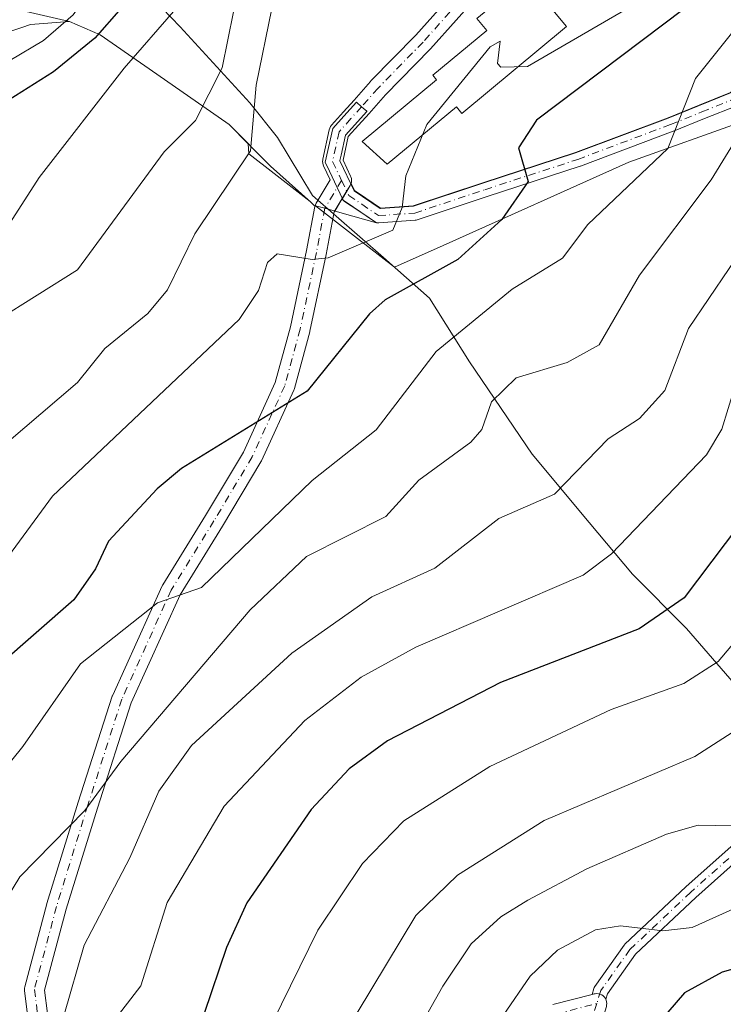
# Model space of a CAD drawing. Units: metres. Extents: x 610934 to 614385, y 4724688 to 4727063.
# Drawn here: x 611185 to 611311, y 4726592 to 4726769 of the extents above; entities that cross this region are included whole.
import ezdxf

# ---------------------------------------------------------------- set-up
doc = ezdxf.new("R2010")
doc.units = ezdxf.units.M
doc.header["$MEASUREMENT"] = 0
doc.linetypes.add('DGN Style 4', pattern=[2.6384748266838614, 1.318413404963828, -0.6592067024819142, 0.001648016756204785, -0.6592067024819142])
for name, color, linetype, lineweight in [('Arbolado forestal CxS', 92, 'Continuous', 0), ('Camino Cxs', 7, 'Continuous', 0), ('Camino eje', 30, 'DGN Style 4', 13), ('Curva de nivel maestra', 30, 'Continuous', 30), ('Curva de nivel normal', 30, 'Continuous', 0), ('Edificación ligera Cxs', 1, 'Continuous', 0), ('Entidad de ámbito territorial', 7, 'Continuous', 0), ('Entidad de ámbito territorial CxS', 92, 'Continuous', 0), ('Explotación a cielo abierto Cxs', 9, 'Continuous', 0), ('Pista no pavimentada Cxs', 111, 'Continuous', 0), ('Pista no pavimentada eje', 91, 'DGN Style 4', 0), ('Suelo desnudo CxS', 253, 'Continuous', 0)]:
    doc.layers.add(name, color=color, linetype=linetype, lineweight=lineweight)

msp = doc.modelspace()

# ---------------------------------------------------------------- linework, layer by layer
at = {"layer": 'Arbolado forestal CxS', "color": 92, "linetype": 'Continuous', "lineweight": 0}
msp.add_polyline3d([(611166.3246999999, 4726761.367699999, 640.0237000000052), (611185.1945000002, 4726767.659700001, 641.1223000000027), (611186.7856999999, 4726768.190500001, 641.3181999999942), (611193.7401000002, 4726768.7247, 643.281099999993), (611193.7600999996, 4726768.720100001, 643.2917000000016), (611199.2600999996, 4726766.350099999, 647.3611999999994), (611209.4600999998, 4726759.290100001, 654.9195000000036), (611222.4200999998, 4726750.2601, 659.9483999999939), (611225.8786000004, 4726746.7971, 661.8304999999964), (611225.9804999996, 4726744.9619, 662.3032999999997), (611230.5213000001, 4726741.430500001, 664.999800000005), (611236.9583000002, 4726736.4243, 667.5273000000016), (611237.7301000003, 4726735.7301, 667.7093000000023), (611237.9181000004, 4726735.6779, 667.7149000000063), (611244.9499000004, 4726730.209100001, 668.6497999999992), (611252.1089000005, 4726724.6413, 670.4741999999969), (611260.8479000004, 4726728.558900001, 671.2051999999967), (611294.2037000004, 4726743.5121, 677.3975000000064), (611315.3468000004, 4726751.063100001, 682.1189000000013)], dxfattribs=at)
msp.add_polyline3d([(611166.3246999999, 4726761.367699999, 640.0237000000052), (611185.1945000002, 4726767.659700001, 641.1223000000027), (611186.7856999999, 4726768.190500001, 641.3181999999942), (611193.7401000002, 4726768.7247, 643.281099999993), (611193.7600999996, 4726768.720100001, 643.2917000000016), (611199.2600999996, 4726766.350099999, 647.3611999999994), (611209.4600999998, 4726759.290100001, 654.9195000000036), (611222.4200999998, 4726750.2601, 659.9483999999939), (611225.8786000004, 4726746.7971, 661.8304999999964), (611225.9804999996, 4726744.9619, 662.3032999999997), (611230.5213000001, 4726741.430500001, 664.999800000005), (611236.9583000002, 4726736.4243, 667.5273000000016), (611237.7301000003, 4726735.7301, 667.7093000000023), (611237.9181000004, 4726735.6779, 667.7149000000063), (611244.9499000004, 4726730.209100001, 668.6497999999992), (611252.1089000005, 4726724.6413, 670.4741999999969), (611260.8479000004, 4726728.558900001, 671.2051999999967), (611294.2037000004, 4726743.5121, 677.3975000000064), (611315.3468000004, 4726751.063100001, 682.1189000000013)], dxfattribs=at)
at = {"layer": 'Camino Cxs', "color": 7, "linetype": 'Continuous', "lineweight": 0, "extrusion": (-0.174002253201529, -0.1781716515074662, 0.9684926837513502), "elevation": -947881.1080664215, "flags": 128}
msp.add_lwpolyline([(-2865206.389086375, 3688871.719670815), (-2865207.015275678, 3688874.439292323), (-2865207.113806742, 3688874.73321864)], dxfattribs=at)
at = {"layer": 'Camino Cxs', "color": 7, "linetype": 'Continuous', "lineweight": 0, "extrusion": (-0.467737716727281, -0.02002564537312263, 0.8836404256699327), "elevation": -379967.0026389282, "flags": 128}
msp.add_lwpolyline([(-4696267.660929528, 718597.475106873), (-4696267.685110735, 718597.4894180298), (-4696267.740018228, 718597.5090691705)], dxfattribs=at)
at = {"layer": 'Camino Cxs', "color": 7, "linetype": 'Continuous', "lineweight": 0, "extrusion": (-0.07986633866759761, -0.1332785285888385, 0.9878553546775088), "elevation": -678130.2884267798, "flags": 128}
msp.add_lwpolyline([(-1905320.286953519, 4315733.331482008), (-1905320.286953519, 4315733.393911087)], dxfattribs=at)
at = {"layer": 'Camino Cxs', "color": 7, "linetype": 'Continuous', "lineweight": 0}
for points in [[(611244.3315000003, 4726739.670100001, 668.8668000000034), (611244.9323000005, 4726738.407500001, 669.130799999999), (611246.9907000001, 4726737.010500001, 669.9967000000033), (611249.6035000002, 4726735.233700001, 670.1564999999973), (611255.5105, 4726735.6503, 671.0926999999938), (611267.9634999996, 4726739.789899999, 674.8432999999932), (611284.6199000003, 4726745.227299999, 677.4253000000026), (611301.2439000001, 4726751.4669, 680.2546000000002), (611306.8448999999, 4726753.721100001, 680.744200000001), (611312.4687000001, 4726755.9825, 682.1548000000039), (611315.8361000001, 4726758.4055, 682.6153000000049), (611319.2314999999, 4726760.845899999, 683.5957999999955), (611319.2747, 4726760.875499999, 683.6070000000036), (611326.1697000006, 4726765.420499999, 684.8466999999946), (611326.2351000002, 4726765.460899999, 684.8598999999958), (611326.4404999996, 4726765.5569, 684.9005000000034), (611326.4633999999, 4726765.562999999, 684.9048000000039)], [(611313.5850999998, 4726753.629100001, 682.8276999999945), (611307.8152999999, 4726751.3091, 681.4238999999943), (611302.2005000003, 4726749.049100001, 680.1757999999973), (611302.1719000004, 4726749.038100001, 680.1704999999929), (611285.5009000005, 4726742.780900001, 676.7498999999953), (611285.4534999998, 4726742.7643, 676.7399000000005), (611268.7768999999, 4726737.320499999, 673.7121999999945), (611256.1753000002, 4726733.1315, 670.813599999994), (611255.9908999996, 4726733.084899999, 670.7872000000061), (611255.8567000004, 4726733.068499999, 670.7706000000035), (611249.3365000002, 4726732.608300001, 669.6331999999966), (611249.2451, 4726732.6053, 669.6113000000041), (611249.0192999998, 4726732.6249, 669.5623999999953), (611248.8004999999, 4726732.683499999, 669.5231000000058), (611248.5950999996, 4726732.779300001, 669.4949999999953), (611248.5141000003, 4726732.8301, 669.4869000000035), (611245.5296999998, 4726734.8597, 669.1233999999968), (611243.1801000005, 4726736.454500001, 668.3101000000024), (611243.0443000002, 4726736.560500001, 668.2467999999935), (611242.9237000003, 4726736.683300001, 668.1867000000057), (611242.8205000004, 4726736.8213, 668.1310999999987), (611242.7525000004, 4726736.942500001, 668.0907000000007), (611244.1765000002, 4726739.317299999, 668.777700000006), (611244.3165999996, 4726739.614499999, 668.857600000003), (611244.3315000003, 4726739.670100001, 668.8668000000034), (611244.9323000005, 4726738.407500001, 669.130799999999), (611246.9907000001, 4726737.010500001, 669.9967000000033), (611249.6035000002, 4726735.233700001, 670.1564999999973), (611255.5105, 4726735.6503, 671.0926999999938), (611267.9634999996, 4726739.789899999, 674.8432999999932), (611284.6199000003, 4726745.227299999, 677.4253000000026), (611301.2439000001, 4726751.4669, 680.2546000000002), (611306.8448999999, 4726753.721100001, 680.744200000001), (611312.4687000001, 4726755.9825, 682.1548000000039)], [(611313.5850999998, 4726753.629100001, 682.8276999999945), (611307.8152999999, 4726751.3091, 681.4238999999943), (611302.2005000003, 4726749.049100001, 680.1757999999973), (611302.1719000004, 4726749.038100001, 680.1704999999929), (611285.5009000005, 4726742.780900001, 676.7498999999953), (611285.4534999998, 4726742.7643, 676.7399000000005), (611268.7768999999, 4726737.320499999, 673.7121999999945), (611256.1753000002, 4726733.1315, 670.813599999994), (611255.9908999996, 4726733.084899999, 670.7872000000061), (611255.8567000004, 4726733.068499999, 670.7706000000035), (611249.3365000002, 4726732.608300001, 669.6331999999966), (611249.2451, 4726732.6053, 669.6113000000041), (611249.0192999998, 4726732.6249, 669.5623999999953), (611248.8353000004, 4726732.6742, 669.5292999999947)], [(611248.8353000004, 4726732.6742, 669.5292999999947), (611248.8004999999, 4726732.683499999, 669.5231000000058), (611248.5950999996, 4726732.779300001, 669.4949999999953), (611248.5141000003, 4726732.8301, 669.4869000000035), (611245.5296999998, 4726734.8597, 669.1233999999968), (611243.1801000005, 4726736.454500001, 668.3101000000024), (611243.0443000002, 4726736.560500001, 668.2467999999935), (611242.9237000003, 4726736.683300001, 668.1867000000057), (611242.8205000004, 4726736.8213, 668.1310999999987), (611242.7525000004, 4726736.942500001, 668.0907000000007)], [(611319.1025, 4726622.9517, 715.3372999999993), (611306.2081000004, 4726611.476100001, 718.0938000000025), (611295.3904999997, 4726601.287500001, 721.7930999999954), (611290.3457000004, 4726594.1775, 723.2823000000063), (611290.0547000002, 4726593.2367, 723.2287000000069), (611290.0064000003, 4726593.340100001, 723.225900000005), (611289.8265000005, 4726593.597300001, 723.2122999999993), (611289.6047, 4726593.8191, 723.1937000000034), (611289.3475000003, 4726593.999100001, 723.170499999993), (611289.0634000005, 4726594.1315, 723.1435000000056), (611288.7600999996, 4726594.212900001, 723.1132999999973), (611288.4478000002, 4726594.2402, 723.0806000000011), (611288.1349, 4726594.212900001, 723.0463000000018), (611287.9981000006, 4726594.1831, 723.030700000003), (611287.5937000001, 4726594.0788, 722.9838000000018), (611287.9232999999, 4726595.144300001, 723.053700000004), (611287.9994999999, 4726595.335700001, 723.0676999999997), (611288.1048999997, 4726595.5123, 723.0840999999928), (611293.3448999999, 4726602.897299999, 721.5047999999952), (611293.4093000004, 4726602.980900001, 721.4588999999978), (611293.5138999998, 4726603.091499999, 721.3947000000044), (611304.4389000004, 4726613.3815, 717.7145000000019), (611304.4659000002, 4726613.406300001, 717.7062000000006), (611317.4159000004, 4726624.931299999, 715.0105999999942)], [(611287.5937000001, 4726594.0788, 722.9838000000018), (611287.9232999999, 4726595.144300001, 723.053700000004), (611287.9994999999, 4726595.335700001, 723.0676999999997), (611288.1048999997, 4726595.5123, 723.0840999999928), (611293.3448999999, 4726602.897299999, 721.5047999999952), (611293.4093000004, 4726602.980900001, 721.4588999999978), (611293.5138999998, 4726603.091499999, 721.3947000000044), (611304.4389000004, 4726613.3815, 717.7145000000019), (611304.4659000002, 4726613.406300001, 717.7062000000006), (611317.4159000004, 4726624.931299999, 715.0105999999942)], [(611319.1025, 4726622.9517, 715.3372999999993), (611306.2081000004, 4726611.476100001, 718.0938000000025), (611295.3904999997, 4726601.287500001, 721.7930999999954), (611290.3457000004, 4726594.1775, 723.2823000000063), (611290.0547000002, 4726593.2367, 723.2287000000069)], [(611290.0547000002, 4726593.2367, 723.2287000000069), (611290.0062999995, 4726593.340100001, 723.225900000005), (611289.8265000005, 4726593.597300001, 723.2122999999993), (611289.6046000002, 4726593.8191, 723.1937000000034), (611289.3475000003, 4726593.999100001, 723.170499999993), (611289.0634000005, 4726594.1315, 723.1435000000056), (611288.7600999996, 4726594.212900001, 723.1132999999973), (611288.4477000004, 4726594.2402, 723.0806000000011), (611288.1349, 4726594.212900001, 723.0463000000018), (611287.9981000006, 4726594.1831, 723.030700000003), (611287.5937000001, 4726594.0788, 722.9838000000018)]]:
    msp.add_polyline3d(points, dxfattribs=at)
at = {"layer": 'Camino eje', "color": 30, "linetype": 'DGN Style 4', "lineweight": 13}
for points in [[(611242.6250999998, 4726740.2301, 667.9857000000047), (611243.9101, 4726737.530099999, 668.603099999993), (611246.2600999996, 4726735.9351, 669.5071999999927), (611249.2451, 4726733.905099999, 669.8521000000037), (611255.7651000004, 4726734.3651, 670.9456000000064), (611268.3701, 4726738.5551, 674.1867000000057), (611285.0500999996, 4726744.0001, 677.0663000000059), (611301.7150999998, 4726750.255100001, 680.1484999999957), (611307.3300999999, 4726752.515100001, 680.8052000000025), (611313.1001000004, 4726754.835100001, 682.4668999999994)], [(611318.2801000001, 4726623.960100001, 715.1088000000018), (611305.3300999999, 4726612.4351, 717.8126000000047), (611294.4051000001, 4726602.145099999, 721.5896000000066), (611289.1651, 4726594.7601, 723.1716000000015), (611288.4474999999, 4726592.440099999, 723.0304999999935)]]:
    msp.add_polyline3d(points, dxfattribs=at)
at = {"layer": 'Curva de nivel maestra', "color": 30, "linetype": 'Continuous', "lineweight": 30, "flags": 128}
for points, elevation in [([(611340.9984999998, 4726890.637700001), (611320.9703000003, 4726881.160300001), (611312.5417, 4726876.180199999), (611281.1035000002, 4726847.657199999), (611271.3143999996, 4726835.9496), (611270.9126000004, 4726834.800899999), (611271.5242999997, 4726833.6577), (611275.6019000001, 4726830.205), (611276.7917, 4726827.5689), (611275.2336999997, 4726823.619000001), (611269.0066999998, 4726815.447799999), (611256.1063000001, 4726806.301200001), (611231.0719, 4726798.402100001), (611226.0807999996, 4726796.085000001), (611221.4241000004, 4726792.734800001), (611211.0779999997, 4726782.9132), (611203.0603999998, 4726771.1448), (611198.3266000003, 4726765.739), (611190.8827999998, 4726759.7391), (611180.6316000001, 4726753.251700001)], 649.9999999999999), ([(611376.2342999997, 4726812.844000001), (611370.9842999997, 4726808.943), (611368.1763000004, 4726807.825200001), (611346.3701, 4726801.165100001), (611345.3800999997, 4726800.187700001), (611342.8816000001, 4726790.840600001), (611341.0938999997, 4726789.018800001), (611331.0080000004, 4726787.9605), (611323.0993999997, 4726785.3739), (611277.5968000004, 4726751.0305), (611274.3947000002, 4726746.0582), (611276.1150000002, 4726740.0339), (611271.3822999997, 4726733.196599999), (611263.4989, 4726725.998000001), (611250.4419, 4726718.794500001), (611247.6151999999, 4726716.257300001), (611236.4380000001, 4726702.375700001), (611213.8923000004, 4726688.471999999), (611209.5039999997, 4726684.836100001), (611200.7817000002, 4726675.442600001), (611198.4475999996, 4726670.4893), (611194.5657000003, 4726664.929300001), (611180.9742000002, 4726653.044199999)], 675), ([(611374.9594999999, 4726649.2148), (611366.4965000004, 4726676.276500001), (611364.2246000003, 4726681.0417), (611360.2181000002, 4726696.153100001), (611353.7323000003, 4726715.623000001), (611348.2631999999, 4726725.113500001), (611345.2538999999, 4726726.376800001), (611341.3680999996, 4726722.8684), (611334.0210999995, 4726710.5678), (611327.5778999999, 4726695.377499999), (611325.7472000001, 4726692.612299999), (611321.2547000004, 4726687.953299999), (611304.1124999998, 4726665.264400001), (611296.0462999997, 4726659.697699999), (611271.1440000003, 4726650.074999999), (611250.8494999995, 4726639.594599999), (611244.0184000004, 4726634.600000001), (611237.1392999999, 4726627.2597), (611225.6447999999, 4726610.5429), (611221.9560000002, 4726602.493000001), (611217.9436999997, 4726590.636299999)], 700), ([(611381.0165999997, 4726620.685000001), (611370.9846000001, 4726630.604), (611367.4468, 4726627.1503), (611365.8310000002, 4726624.047800001), (611366.5610999997, 4726616.809800001), (611365.6549000005, 4726612.472100001), (611361.1349, 4726608.240800001), (611355.4501999998, 4726606.727399999), (611345.3312999997, 4726606.090600001), (611331.3068000004, 4726603.7609), (611310.9811000006, 4726598.080700001), (611304.2285000002, 4726594.3432), (611295.2441999996, 4726583.9431)], 725)]:
    msp.add_lwpolyline(points, dxfattribs=dict(at, elevation=elevation))
at = {"layer": 'Curva de nivel normal', "color": 30, "linetype": 'Continuous', "lineweight": 0, "flags": 128}
for points, elevation in [([(611351.7806000002, 4726884.870200001), (611353.3947000002, 4726878.072899999), (611352.8036000002, 4726875.5275), (611350.6453, 4726873.080700001), (611343.8344999999, 4726869.3555), (611341.2394000003, 4726866.1656), (611341.6187000005, 4726862.294500001), (611340.8855999997, 4726858.191500001), (611338.9463999998, 4726853.420299999), (611335.1593000004, 4726848.322899999), (611321.0105999997, 4726840.815500001), (611306.0701000001, 4726834.658700001), (611291.1594000002, 4726826.558599999), (611272.7949000001, 4726811.6796), (611260.9776999997, 4726804.015000001), (611251.2050000001, 4726799.998000001), (611235.9102999996, 4726795.836300001), (611230.8174999999, 4726793.287799999), (611225.2176999999, 4726789.219799999), (611218.4079999998, 4726780.450099999), (611212.8647999996, 4726771.030999999), (611203.5939999997, 4726760.399300001), (611188.3128000004, 4726740.717399999), (611181.9797, 4726730.838)], 655), ([(611310.8376000002, 4726883.566400001), (611300.9212999997, 4726875.624199999), (611290.9595999997, 4726871.671399999), (611278.8296999997, 4726863.9023), (611276.2012999998, 4726862.955), (611263.4429000001, 4726862.8455), (611255.7213000003, 4726861.6995), (611250.4013999999, 4726858.919399999), (611231.7523999996, 4726846.4356), (611230.4738999996, 4726843.745800001), (611230.8454, 4726840.373000001), (611236.2459000006, 4726835.917500001), (611236.6010999996, 4726834.745100001), (611233.8777000001, 4726830.838), (611223.1621000003, 4726825.256100001), (611216.5226999996, 4726818.1547), (611213.8947999999, 4726808.363700001), (611213.7335000001, 4726805.698000001), (611214.9402000001, 4726801.094500001), (611214.0708, 4726795.5856), (611202.4151999997, 4726781.258199999), (611194.4574999996, 4726769.9428), (611189.1294, 4726765.312000001), (611183.0571, 4726761.763900001)], 644.9999999999999), ([(611374.8831000002, 4726736.262900001), (611365.6196999997, 4726737.179300001), (611361.6885000002, 4726738.766799999), (611356.0619000001, 4726750.640699999), (611350.2591000004, 4726769.275699999), (611348.0586000001, 4726772.6382), (611342.8826000001, 4726777.293199999), (611334.9489000002, 4726781.272700001), (611327.7175000003, 4726781.202099999), (611324.0789999999, 4726779.570499999), (611319.4270000001, 4726775.115700001), (611306.1744999997, 4726758.516799999), (611301.2241000002, 4726745.9386), (611286.8583000004, 4726732.315500001), (611282.2687999997, 4726726.2456), (611273.2591000004, 4726720.6942), (611259.6213999996, 4726709.4978), (611248.8195000002, 4726695.422), (611237.3458000004, 4726686.3565), (611217.4550000001, 4726667.131800001), (611209.5926999999, 4726664.376499999), (611195.7302000001, 4726653.452), (611185.3943999996, 4726638.602600001), (611170.7690000003, 4726620.544299999)], 680), ([(611296.5379999997, 4726772.623600001), (611276.0237999996, 4726760.6612), (611271.2501999997, 4726760.5623), (611270.6288000002, 4726761.179300001), (611271.0838000001, 4726765.244200001), (611269.3183000004, 4726764.1974), (611257.9173999997, 4726750.252599999), (611254.1599000003, 4726741.067199999), (611253.5310000004, 4726735.3466), (611251.8596000001, 4726731.27), (611240.2335000001, 4726726.3222), (611237.3528000005, 4726726.025), (611231.0861999998, 4726727.0562), (611229.3213999998, 4726725.484400001), (611227.7136000004, 4726720.448000001), (611224.2208000004, 4726715.218499999), (611190.7440999999, 4726683.5529), (611181.5087000001, 4726670.968400001)], 670), ([(611230.1201999999, 4726771.108899999), (611227.3021999998, 4726757.323000001), (611226.2906999999, 4726745.536800001), (611216.2906, 4726730.6544), (611211.3668000001, 4726720.546800001), (611207.8424000005, 4726716.342900001), (611200.148, 4726710.024900001), (611195.1930000001, 4726703.941400001), (611179.0853000004, 4726690.219599999)], 665), ([(611223.2122, 4726770.4943), (611221.1999000004, 4726760.403000001), (611216.3733000001, 4726751.000399999), (611210.7604, 4726745.357200001), (611195.2045, 4726724.1533), (611180.6392999999, 4726715.0898)], 660), ([(611327.8683000002, 4726769.9483), (611323.8633000003, 4726760.885600001), (611315.0916999998, 4726750.249199999), (611308.9609000003, 4726740.3093), (611296.1223999998, 4726723.2224), (611288.8920999998, 4726710.709899999), (611283.1503, 4726707.543099999), (611273.9464999996, 4726704.780999999), (611269.5462999997, 4726700.473200001), (611267.8039999995, 4726695.475400001), (611265.8537, 4726693.2114), (611256.5073999995, 4726686.432399999), (611250.5888, 4726679.876599999), (611236.3016999997, 4726672.688100001), (611226.1952999998, 4726663.136800001), (611203.0130000003, 4726635.872), (611196.5138999998, 4726627.098900001), (611184.8640999999, 4726615.174900001), (611175.966, 4726600.569599999)], 685), ([(611376.0126, 4726650.581900001), (611371.5654999996, 4726666.294700001), (611366.0219999999, 4726680.6031), (611356.6931999996, 4726716.4858), (611347.0279000001, 4726736.929099999), (611345.6355, 4726738.4671), (611340.9976000005, 4726740.683499999), (611325.5865000002, 4726718.3893), (611315.4276999999, 4726710.4001), (611310.9336000001, 4726695.5755), (611308.1642000005, 4726690.966800001), (611291.0755000003, 4726673.159299999), (611286.0273000002, 4726669.375800001), (611255.9401000004, 4726656.400599999), (611246.1289999997, 4726651.038100001), (611236.0179000003, 4726643.251900001), (611221.5212000003, 4726627.863700001), (611211.3181999996, 4726610.602499999), (611206.5948000001, 4726595.604499999), (611201.3454999998, 4726588.841399999)], 695), ([(611319.5345999999, 4726735.181399999), (611304.8975000001, 4726713.6457), (611300.6709000003, 4726702.487400001), (611296.1311999997, 4726697.4893), (611290.4962999999, 4726693.845000001), (611280.8801999995, 4726683.880999999), (611270.8786000004, 4726679.5064), (611259.4002, 4726670.581499999), (611248.056, 4726665.431), (611233.6950000003, 4726655.329500001), (611215.6562000001, 4726638.7489), (611209.8307999996, 4726630.575300001), (611204.6316000001, 4726618.584000001), (611196.3825000003, 4726602.896199999), (611192.7418000001, 4726590.244100001)], 690), ([(611379.1600000003, 4726636.137599999), (611373.7141000004, 4726648.179300001), (611361.2626999998, 4726686.0164), (611359.4112999998, 4726688.8554), (611357.9056000002, 4726695.282099999), (611353.8081999999, 4726705.5725), (611350.9746000003, 4726708.943499999), (611349.0761000002, 4726709.0385), (611346.3263999998, 4726707.8314), (611340.7383000003, 4726700.639900001), (611338.5741999998, 4726693.165999999), (611337.2960000001, 4726685.0471), (611334.5290000001, 4726678.6457), (611330.6153999995, 4726673.2325), (611317.0569000002, 4726661.900599999), (611310.2471000003, 4726653.845899999), (611304.1091999998, 4726649.912000001), (611291.0608999999, 4726645.2051), (611269.2342999997, 4726634.9934), (611253.7901, 4726625.231000001), (611246.3624, 4726617.5966), (611238.3491000002, 4726605.632200001), (611223.6736000003, 4726575.737199999)], 705), ([(611386.6206999999, 4726621.346999999), (611374.0071999999, 4726643.296499999), (611361.8836000003, 4726676.859999999), (611356.6758000003, 4726686.5889), (611355.1420999998, 4726687.808599999), (611351.5780999997, 4726687.2323), (611337.9677999998, 4726655.3555), (611335.0261000004, 4726650.031400001), (611331.2103000004, 4726645.644900001), (611325.5275999998, 4726646.8399), (611320.9709999999, 4726646.3606), (611306.0284000002, 4726636.795600001), (611279.0191000003, 4726625.2861), (611263.4653000003, 4726615.5067), (611255.9348999998, 4726608.217900001), (611235.0691000001, 4726573.627900001)], 710), ([(611380.3118000003, 4726629.7567), (611374.1182000004, 4726638.357000001), (611369.3546000002, 4726648.641200001), (611366.1787999999, 4726658.898600001), (611360.3479000004, 4726670.563200001), (611356.8426000001, 4726668.4691), (611355.1120999996, 4726665.934599999), (611346.3219, 4726648.379799999), (611344.4985999997, 4726641.051000001), (611346.0199999996, 4726634.970699999), (611343.7509000005, 4726631.014400001), (611341.2123999996, 4726628.954100001), (611319.1327999998, 4726624.246900001), (611306.6612, 4726624.458799999), (611300.9561000001, 4726622.8731), (611286.6586999996, 4726616.621900001), (611276.0437000003, 4726611.002699999), (611271.2403999995, 4726608.000299999), (611265.9049000005, 4726603.138800001), (611260.7807, 4726595.551000001), (611249.4937000005, 4726575.5351)], 715.0000000000001), ([(611377.6317999996, 4726629.893999999), (611374.0214999998, 4726633.703400001), (611368.2690000003, 4726642.783199999), (611365.2440999999, 4726649.9638), (611364.2429999998, 4726650.979), (611361.1765999999, 4726651.6898), (611358.7642999999, 4726648.046700001), (611358.3526, 4726640.501599999), (611355.1829000004, 4726631.014000001), (611354.7801999999, 4726626.2501), (611356.2532000003, 4726621.248199999), (611355.2028999999, 4726618.508300001), (611350.8367999997, 4726617.1447), (611335.7832000004, 4726617.719500001), (611329.7745000003, 4726617.0131), (611305.5880000005, 4726606.069), (611300.3049999997, 4726605.470600001), (611292.6913999999, 4726606.401000001), (611288.2494999999, 4726605.668400001), (611281.3790999996, 4726602.001), (611276.4982000003, 4726597.33), (611271.6440000003, 4726590.27)], 720)]:
    msp.add_lwpolyline(points, dxfattribs=dict(at, elevation=elevation))
at = {"layer": 'Edificación ligera Cxs', "color": 1, "linetype": 'Continuous', "lineweight": 0, "elevation": 670.8185999999987, "flags": 128}
msp.add_lwpolyline([(611283.0100999996, 4726767.850099999), (611264.1901000004, 4726752.2501), (611263.2401000002, 4726753.4001), (611250.8201000001, 4726743.110099999), (611246.3400999998, 4726747.200099999), (611259.6901000004, 4726758.2601), (611259.0000999998, 4726759.090100001), (611268.7001, 4726767.130100001), (611266.9401000004, 4726769.2601), (611275.7701000003, 4726776.5801)], close=True, dxfattribs=at)
at = {"layer": 'Edificación ligera Cxs', "color": 1, "linetype": 'Continuous', "lineweight": 0}
msp.add_polyline3d([(611283.0100999996, 4726767.850099999, 669.858600000007), (611264.1901000004, 4726752.2501, 670.6149000000005), (611263.2401000002, 4726753.4001, 670.2985000000045), (611250.8201000001, 4726743.110099999, 670.1380999999965), (611246.3400999998, 4726747.200099999, 668.4279999999999), (611259.6901000004, 4726758.2601, 669.2415999999939), (611259.0000999998, 4726759.090100001, 668.8350000000064), (611268.7001, 4726767.130100001, 670.8185999999987), (611266.9401000004, 4726769.2601, 669.1260000000038), (611275.7701000003, 4726776.5801, 667.779999999999), (611283.0100999996, 4726767.850099999, 669.858600000007)], dxfattribs=at)
at = {"layer": 'Entidad de ámbito territorial', "color": 7, "linetype": 'Continuous', "lineweight": 0, "flags": 128}
msp.add_lwpolyline([(611373.3790000018, 4726588.297000002), (611362.7750000008, 4726601.086), (611353.4610000016, 4726610.068000001), (611343.2580000017, 4726618.917999998), (611338.7880000013, 4726623.982), (611330.4930000005, 4726632.079000002), (611321.6900000019, 4726640.300000002), (611313.135000002, 4726649.920999999), (611304.5779999996, 4726659.797), (611294.8780000012, 4726669.539), (611287.0860000018, 4726678.783000001), (611276.8670000014, 4726691.064999999), (611265.611, 4726707.666), (611258.4440000004, 4726719.073), (611250.1530000013, 4726726.406999999), (611237.3980000013, 4726737.533999999), (611231.1260000018, 4726747.929000001), (611226.143000001, 4726754.134), (611213.6299999999, 4726767.804000001), (611203.9290000005, 4726777.930000001)], dxfattribs=at)
msp.add_lwpolyline([(611373.3790000018, 4726588.297000002), (611362.7750000008, 4726601.086), (611353.4610000016, 4726610.068000001), (611343.2580000017, 4726618.917999998), (611338.7880000013, 4726623.982), (611330.4930000005, 4726632.079000002), (611321.6900000019, 4726640.300000002), (611313.135000002, 4726649.920999999), (611304.5779999996, 4726659.797), (611294.8780000012, 4726669.539), (611287.0860000018, 4726678.783000001), (611276.8670000014, 4726691.064999999), (611265.611, 4726707.666), (611258.4440000004, 4726719.073), (611250.1530000013, 4726726.406999999), (611237.3980000013, 4726737.533999999), (611231.1260000018, 4726747.929000001), (611226.143000001, 4726754.134), (611213.6299999999, 4726767.804000001), (611203.9290000005, 4726777.930000001)], dxfattribs=at)
at = {"layer": 'Entidad de ámbito territorial CxS', "color": 92, "linetype": 'Continuous', "lineweight": 0, "flags": 128}
for points in [[(611373.378999999, 4726588.297), (611362.7750000001, 4726601.085999999), (611353.461000001, 4726610.068), (611343.2580000011, 4726618.917999999), (611338.7880000008, 4726623.982000001), (611330.4929999999, 4726632.079000001), (611321.6900000013, 4726640.300000001), (611313.1349999991, 4726649.920999999), (611304.577999999, 4726659.796999999), (611294.8780000006, 4726669.539), (611287.0860000012, 4726678.783), (611276.8669999986, 4726691.064999999), (611265.6109999995, 4726707.665999999), (611258.4439999998, 4726719.073000001), (611250.1530000007, 4726726.407000001), (611237.3980000007, 4726737.534), (611231.1260000012, 4726747.929000001), (611226.1430000004, 4726754.133999999), (611213.6299999993, 4726767.804), (611203.9289999999, 4726777.930000001)], [(611203.9289999999, 4726777.930000001), (611213.6299999993, 4726767.804), (611226.1430000004, 4726754.133999999), (611231.1260000012, 4726747.929000001), (611237.3980000007, 4726737.534), (611250.1530000007, 4726726.407000001), (611258.4439999998, 4726719.073000001), (611265.6109999995, 4726707.665999999), (611276.8669999986, 4726691.064999999), (611287.0860000012, 4726678.783), (611294.8780000006, 4726669.539), (611304.577999999, 4726659.796999999), (611313.1349999991, 4726649.920999999), (611321.6900000013, 4726640.300000001), (611330.4929999999, 4726632.079000001), (611338.7880000008, 4726623.982000001), (611343.2580000011, 4726618.917999999), (611353.461000001, 4726610.068), (611362.7750000001, 4726601.085999999), (611373.378999999, 4726588.297)]]:
    msp.add_lwpolyline(points, dxfattribs=at)
at = {"layer": 'Explotación a cielo abierto Cxs', "color": 9, "linetype": 'Continuous', "lineweight": 0}
msp.add_polyline3d([(611312.4901000002, 4726755.940099999, 682.1634000000049), (611301.2600999996, 4726751.420100001, 680.2482000000019), (611284.6401000004, 4726745.1801, 677.4109000000026), (611267.9801000003, 4726739.7401, 674.8154999999971), (611255.5201000003, 4726735.600099999, 671.0871000000043), (611249.5900999998, 4726735.180400001, 670.1450000000041), (611249.5800999999, 4726735.1801, 670.1432999999961), (611244.8901000004, 4726738.360099999, 669.1080999999976), (611242.3201000001, 4726743.7601, 667.6539000000049), (611242.3216000004, 4726743.767000001, 667.6526000000014), (611242.3201000001, 4726743.770099999, 667.6518999999971), (611242.5382000003, 4726744.759199999, 667.4817000000039), (611242.5406, 4726744.770099999, 667.4805999999953), (611243.3201000001, 4726748.340100001, 667.2415000000037), (611243.3300000001, 4726748.350400001, 667.2446000000054), (611247.1551000001, 4726752.614499999, 666.7231000000029), (611247.1601, 4726752.620100001, 666.7219000000041), (611246.2251000004, 4726753.4551, 666.914300000004), (611246.2204, 4726753.4498, 666.9152999999933), (611245.2856999999, 4726754.2851, 667.2424000000028), (611243.0373000001, 4726751.7729, 667.389599999995), (611243.0346999997, 4726751.769900001, 667.3896999999997), (611241.0301000001, 4726749.530099999, 667.4367000000057), (611239.6901000004, 4726743.470100001, 667.5216999999975), (611240.4551999997, 4726741.861500001, 667.7373999999982), (611241.8532999996, 4726738.943, 667.8879000000015), (611242.9301000005, 4726736.690099999, 668.1889999999985), (611243.4419, 4726736.342, 668.4229999999952), (611248.9001000002, 4726732.630100001, 669.5356999999931), (611242.3118000003, 4726734.457400001, 668.2333000000071), (611239.6130999997, 4726735.207000001, 668.1009999999952), (611237.7301000003, 4726735.7301, 667.9980999999971), (611237.1118999999, 4726736.2862, 667.9392999999982), (611229.8701, 4726742.800100001, 666.5197999999946), (611222.4200999998, 4726750.2601, 662.2762999999978), (611209.4600999998, 4726759.290100001, 656.488200000007), (611199.2600999996, 4726766.350099999, 650.1796000000032), (611193.7600999996, 4726768.720100001, 645.2301000000007), (611185.9801000003, 4726770.540100001, 641.7360000000045)], dxfattribs=at)
msp.add_polyline3d([(611312.4901000002, 4726755.940099999, 682.1634000000049), (611301.2600999996, 4726751.420100001, 680.2482000000019), (611284.6401000004, 4726745.1801, 677.4109000000026), (611267.9801000003, 4726739.7401, 674.8154999999971), (611255.5201000003, 4726735.600099999, 671.0871000000043), (611249.5900999998, 4726735.180400001, 670.1450000000041), (611249.5800999999, 4726735.1801, 670.1432999999961), (611244.8901000004, 4726738.360099999, 669.1080999999976), (611242.3201000001, 4726743.7601, 667.6539000000049), (611242.3216000004, 4726743.767000001, 667.6526000000014), (611242.3201000001, 4726743.770099999, 667.6518999999971), (611242.5382000003, 4726744.759199999, 667.4817000000039), (611242.5406, 4726744.770099999, 667.4805999999953), (611243.3201000001, 4726748.340100001, 667.2415000000037), (611243.3300000001, 4726748.350400001, 667.2446000000054), (611247.1551000001, 4726752.614499999, 666.7231000000029), (611247.1601, 4726752.620100001, 666.7219000000041), (611246.2251000004, 4726753.4551, 666.914300000004), (611246.2204, 4726753.4498, 666.9152999999933), (611245.2856999999, 4726754.2851, 667.2424000000028), (611243.0373000001, 4726751.7729, 667.389599999995), (611243.0346999997, 4726751.769900001, 667.3896999999997), (611241.0301000001, 4726749.530099999, 667.4367000000057), (611239.6901000004, 4726743.470100001, 667.5216999999975), (611240.4551999997, 4726741.861500001, 667.7373999999982), (611241.8532999996, 4726738.943, 667.8879000000015), (611242.9301000005, 4726736.690099999, 668.1889999999985), (611243.4419, 4726736.342, 668.4229999999952), (611248.9001000002, 4726732.630100001, 669.5356999999931), (611242.3118000003, 4726734.457400001, 668.2333000000071), (611239.6130999997, 4726735.207000001, 668.1009999999952), (611237.7301000003, 4726735.7301, 667.9980999999971), (611237.1118999999, 4726736.2862, 667.9392999999982), (611229.8701, 4726742.800100001, 666.5197999999946), (611222.4200999998, 4726750.2601, 662.2762999999978), (611209.4600999998, 4726759.290100001, 656.488200000007), (611199.2600999996, 4726766.350099999, 650.1796000000032), (611193.7600999996, 4726768.720100001, 645.2301000000007), (611185.9801000003, 4726770.540100001, 641.7360000000045)], dxfattribs=at)
at = {"layer": 'Pista no pavimentada Cxs', "color": 111, "linetype": 'Continuous', "lineweight": 0, "extrusion": (-0.174002253201529, -0.1781716515074662, 0.9684926837513502), "elevation": -947881.1080664215, "flags": 128}
msp.add_lwpolyline([(-2865206.389086375, 3688871.719670815), (-2865207.015275678, 3688874.439292323), (-2865207.113806742, 3688874.73321864)], dxfattribs=at)
at = {"layer": 'Pista no pavimentada Cxs', "color": 111, "linetype": 'Continuous', "lineweight": 0, "extrusion": (-0.467737716727281, -0.02002564537312263, 0.8836404256699327), "elevation": -379967.0026389282, "flags": 128}
msp.add_lwpolyline([(-4696267.660929528, 718597.475106873), (-4696267.685110735, 718597.4894180298), (-4696267.740018228, 718597.5090691705)], dxfattribs=at)
at = {"layer": 'Pista no pavimentada Cxs', "color": 111, "linetype": 'Continuous', "lineweight": 0, "extrusion": (0.01981592283998166, 0.03304674381675044, 0.999257345194475), "elevation": 168983.1985872369, "flags": 128}
msp.add_lwpolyline([(1906571.338368162, -4364870.064816532), (1906571.338368162, -4364867.456632608)], dxfattribs=at)
at = {"layer": 'Pista no pavimentada Cxs', "color": 111, "linetype": 'Continuous', "lineweight": 0, "extrusion": (-0.07986633866759761, -0.1332785285888385, 0.9878553546775088), "elevation": -678130.2884267798, "flags": 128}
msp.add_lwpolyline([(-1905320.286953519, 4315733.331482008), (-1905320.286953519, 4315733.393911087)], dxfattribs=at)
at = {"layer": 'Pista no pavimentada Cxs', "color": 111, "linetype": 'Continuous', "lineweight": 0}
for points in [[(611187.3328999998, 4726581.9147, 690.2991000000038), (611185.6885000002, 4726594.741699999, 688.3052000000025), (611185.6738999998, 4726594.973900001, 688.2765000000073), (611185.6891000001, 4726595.2061, 688.2474999999977), (611185.7345000004, 4726595.4343, 688.2188000000025), (611189.7033000002, 4726610.317299999, 686.609700000001), (611189.7226999998, 4726610.3851, 686.6012999999948), (611195.3481999999, 4726628.5845, 684.4933000000019), (611201.4642000003, 4726647.638300001, 682.0973999999987), (611201.4866000004, 4726647.703700001, 682.0918999999994), (611201.5380999995, 4726647.830499999, 682.0819999999949), (611210.4017000003, 4726667.409700001, 679.1085000000021), (611210.4826999997, 4726667.567299999, 679.0890999999974), (611210.5097000003, 4726667.612500001, 679.0852000000014), (611218.1756999996, 4726680.0371, 677.4801000000007), (611224.9981000006, 4726691.451500001, 675.5448000000034), (611230.7166999998, 4726703.928099999, 673.5335999999952), (611233.4423000002, 4726713.922300001, 671.7620000000024), (611236.3381000003, 4726727.611099999, 669.727899999998), (611237.8447000004, 4726735.5429, 668.0240000000049), (611237.9216999998, 4726735.822699999, 667.9909000000043), (611238.0619000001, 4726736.119899999, 667.9573999999993), (611240.5842000004, 4726740.326500001, 667.7888999999996), (611239.3810999999, 4726742.843900001, 667.5736000000034), (611239.3136999998, 4726743.0045, 667.5488999999943), (611239.2324999999, 4726743.307700001, 667.5074000000022), (611239.2050999999, 4726743.620100001, 667.4697000000015), (611239.2324999999, 4726743.932700001, 667.4358000000066), (611239.2474999996, 4726744.008300001, 667.4279999999999), (611240.4225000005, 4726749.328299999, 667.4940999999963), (611240.5141000003, 4726749.6217, 667.5580999999949), (611240.6542999997, 4726749.895099999, 667.6022999999988), (611240.8388999999, 4726750.140500001, 667.6236000000063), (611242.9696000004, 4726752.521299999, 667.4557999999961), (611244.8812999995, 4726754.6525, 667.4266000000061), (611247.8437000001, 4726758.0001, 666.3009000000021), (611247.9055000005, 4726758.066299999, 666.3104000000021), (611255.9463000001, 4726766.2785, 666.4125000000058), (611278.8762999997, 4726791.976100001, 665.4823999999935)], [(611237.8844, 4726735.687200001, 668.006899999993), (611237.9216999998, 4726735.822699999, 667.9909000000043), (611238.0619000001, 4726736.119899999, 667.9573999999993), (611240.5842000004, 4726740.326500001, 667.7888999999996), (611239.3810999999, 4726742.843900001, 667.5736000000034), (611239.3136999998, 4726743.0045, 667.5488999999943), (611239.2324999999, 4726743.307700001, 667.5074000000022), (611239.2050999999, 4726743.620100001, 667.4697000000015), (611239.2324999999, 4726743.932700001, 667.4358000000066), (611239.2474999996, 4726744.008300001, 667.4279999999999), (611240.4225000005, 4726749.328299999, 667.4940999999963), (611240.5141000003, 4726749.6217, 667.5580999999949), (611240.6542999997, 4726749.895099999, 667.6022999999988), (611240.8388999999, 4726750.140500001, 667.6236000000063), (611242.9696000004, 4726752.521299999, 667.4557999999961), (611244.8812999995, 4726754.6525, 667.4266000000061), (611247.8437000001, 4726758.0001, 666.3009000000021), (611247.9055000005, 4726758.066299999, 666.3104000000021), (611255.9463000001, 4726766.2785, 666.4125000000058), (611278.8762999997, 4726791.976100001, 665.4823999999935)], [(611281.6234999998, 4726789.647500001, 665.2856000000029), (611258.6047, 4726763.850500001, 667.3788000000059), (611258.5477, 4726763.7897, 667.377800000002), (611250.5096000005, 4726755.5801, 667.2970999999961), (611247.5691000001, 4726752.2577, 666.7994000000035), (611245.6508999999, 4726750.119100001, 667.5029999999971), (611243.8361000001, 4726748.0913, 667.3896999999997), (611242.8965999996, 4726743.837099999, 667.8515999999945), (611244.2490999997, 4726741.006300001, 668.8598000000056), (611244.3164999997, 4726740.845899999, 668.8916000000027), (611244.3979000002, 4726740.5427, 668.9263000000064), (611244.4253000002, 4726740.2301, 668.931700000001), (611244.3979000002, 4726739.917500001, 668.9082999999955), (611244.3315000003, 4726739.670100001, 668.8668000000034), (611244.3165999996, 4726739.614499999, 668.857600000003), (611244.1765000002, 4726739.317299999, 668.777700000006), (611242.7525000004, 4726736.942500001, 668.0907000000007), (611241.3217000002, 4726734.556299999, 668.2060999999958), (611239.8677000003, 4726726.9027, 669.7844000000041), (611236.9537000004, 4726713.126300001, 672.0467999999964), (611236.9291000003, 4726713.0251, 672.0666999999958), (611234.1511000004, 4726702.8387, 674.026199999993), (611234.1061000006, 4726702.6965, 674.0464999999967), (611234.0509000003, 4726702.562100001, 674.0630999999995), (611228.2298999997, 4726689.8621, 676.0274999999965), (611228.1454999996, 4726689.7005, 676.0383000000002), (611221.2527000001, 4726678.168299999, 677.6910000000062), (611213.6338999998, 4726665.8201, 679.7087999999932), (611204.8603999997, 4726646.439900001, 682.6717000000062), (611198.7817000002, 4726627.502699999, 684.982600000003), (611193.1727, 4726609.355699999, 686.9321999999956), (611189.3041000003, 4726594.8487, 688.6037999999971), (611190.9127000002, 4726582.301100001, 690.4367000000057)], [(611281.6234999998, 4726789.647500001, 665.2856000000029), (611258.6047, 4726763.850500001, 667.3788000000059), (611258.5477, 4726763.7897, 667.377800000002), (611250.5096000005, 4726755.5801, 667.2970999999961), (611247.5691000001, 4726752.2577, 666.7994000000035), (611245.6508999999, 4726750.119100001, 667.5029999999971), (611243.8361000001, 4726748.0913, 667.3896999999997), (611242.8965999996, 4726743.837099999, 667.8515999999945), (611244.2490999997, 4726741.006300001, 668.8598000000056), (611244.3164999997, 4726740.845899999, 668.8916000000027), (611244.3979000002, 4726740.5427, 668.9263000000064), (611244.4253000002, 4726740.2301, 668.931700000001), (611244.3979000002, 4726739.917500001, 668.9082999999955), (611244.3315000003, 4726739.670100001, 668.8668000000034)], [(611187.3328999998, 4726581.9147, 690.2991000000038), (611185.6885000002, 4726594.741699999, 688.3052000000025), (611185.6738999998, 4726594.973900001, 688.2765000000073), (611185.6891000001, 4726595.2061, 688.2474999999977), (611185.7345000004, 4726595.4343, 688.2188000000025), (611189.7033000002, 4726610.317299999, 686.609700000001), (611189.7226999998, 4726610.3851, 686.6012999999948), (611195.3481999999, 4726628.5845, 684.4933000000019), (611201.4642000003, 4726647.638300001, 682.0973999999987), (611201.4866000004, 4726647.703700001, 682.0918999999994), (611201.5380999995, 4726647.830499999, 682.0819999999949), (611210.4017000003, 4726667.409700001, 679.1085000000021), (611210.4826999997, 4726667.567299999, 679.0890999999974), (611210.5097000003, 4726667.612500001, 679.0852000000014), (611218.1756999996, 4726680.0371, 677.4801000000007), (611224.9981000006, 4726691.451500001, 675.5448000000034), (611230.7166999998, 4726703.928099999, 673.5335999999952), (611233.4423000002, 4726713.922300001, 671.7620000000024), (611236.3381000003, 4726727.611099999, 669.727899999998), (611237.8447000004, 4726735.5429, 668.0240000000049), (611237.8844, 4726735.687200001, 668.006899999993)], [(611241.4122000001, 4726734.7073, 668.1912000000011), (611241.3217000002, 4726734.556299999, 668.2060999999958), (611239.8677000003, 4726726.9027, 669.7844000000041), (611236.9537000004, 4726713.126300001, 672.0467999999964), (611236.9291000003, 4726713.0251, 672.0666999999958), (611234.1511000004, 4726702.8387, 674.026199999993), (611234.1061000006, 4726702.6965, 674.0464999999967), (611234.0509000003, 4726702.562100001, 674.0630999999995), (611228.2298999997, 4726689.8621, 676.0274999999965), (611228.1454999996, 4726689.7005, 676.0383000000002), (611221.2527000001, 4726678.168299999, 677.6910000000062), (611213.6338999998, 4726665.8201, 679.7087999999932), (611204.8603999997, 4726646.439900001, 682.6717000000062), (611198.7817000002, 4726627.502699999, 684.982600000003), (611193.1727, 4726609.355699999, 686.9321999999956), (611189.3041000003, 4726594.8487, 688.6037999999971), (611190.9127000002, 4726582.301100001, 690.4367000000057)], [(611280.5493000001, 4726592.262499999, 722.0314000000071), (611287.5937000001, 4726594.0788, 722.9838000000018), (611287.9981000006, 4726594.1831, 723.030700000003), (611288.1349, 4726594.212900001, 723.0463000000018), (611288.4478000002, 4726594.2402, 723.0806000000011), (611288.7600999996, 4726594.212900001, 723.1132999999973), (611289.0634000005, 4726594.1315, 723.1435000000056), (611289.3475000003, 4726593.999100001, 723.170499999993), (611289.6047, 4726593.8191, 723.1937000000034), (611289.8265000005, 4726593.597300001, 723.2122999999993), (611290.0064000003, 4726593.340100001, 723.225900000005), (611290.0547000002, 4726593.2367, 723.2287000000069), (611290.1388999998, 4726593.0557, 723.2339000000065), (611290.2203000003, 4726592.752699999, 723.2358999999997), (611290.2477000002, 4726592.440099999, 723.2353000000003), (611290.2203000003, 4726592.127699999, 723.2431999999973)], [(611280.5493000001, 4726592.262499999, 722.0314000000071), (611287.5937000001, 4726594.0788, 722.9838000000018)], [(611290.0547000002, 4726593.2367, 723.2287000000069), (611290.0062999995, 4726593.340100001, 723.225900000005), (611289.8265000005, 4726593.597300001, 723.2122999999993), (611289.6046000002, 4726593.8191, 723.1937000000034), (611289.3475000003, 4726593.999100001, 723.170499999993), (611289.0634000005, 4726594.1315, 723.1435000000056), (611288.7600999996, 4726594.212900001, 723.1132999999973), (611288.4477000004, 4726594.2402, 723.0806000000011), (611288.1349, 4726594.212900001, 723.0463000000018), (611287.9981000006, 4726594.1831, 723.030700000003), (611287.5937000001, 4726594.0788, 722.9838000000018)], [(611290.0547000002, 4726593.2367, 723.2287000000069), (611290.1388999998, 4726593.0557, 723.2339000000065), (611290.2203000003, 4726592.752699999, 723.2358999999997), (611290.2477000002, 4726592.440099999, 723.2353000000003), (611290.2203000003, 4726592.127699999, 723.2431999999973), (611290.1672999999, 4726591.9089, 723.2449999999953), (611288.1479000002, 4726585.3727, 723.629700000005), (611286.6360999999, 4726574.5145, 725.5310000000028), (611284.7509000005, 4726557.910900001, 729.061400000006), (611284.9297000002, 4726536.868899999, 731.9625999999989), (611286.2928999999, 4726518.350299999, 734.7630999999965), (611288.1045000004, 4726511.543500001, 735.7584999999963), (611289.9685000004, 4726504.553500001, 736.7946999999986), (611293.2172999998, 4726499.647700001, 737.5255999999936)]]:
    msp.add_polyline3d(points, dxfattribs=at)
at = {"layer": 'Pista no pavimentada eje', "color": 91, "linetype": 'DGN Style 4', "lineweight": 0}
for points in [[(611268.0891000004, 4726830.1963, 649.3744000000006), (611307.2679000003, 4726837.280300001, 654.4973999999929), (611323.5396999996, 4726840.058499999, 656.4501000000018), (611331.0805000003, 4726838.074100001, 657.1034000000072), (611323.1429000003, 4726830.136499999, 658.357799999998), (611300.1240999997, 4726818.2303, 660.3842000000004), (611280.2802999998, 4726790.845899999, 665.3368999999948), (611257.2615, 4726765.048900001, 666.7716999999975), (611249.1917000003, 4726756.8071, 666.7213999999949), (611246.2251000004, 4726753.4551, 666.914300000004), (611244.3101000005, 4726751.3201, 667.3029999999999), (611242.1801000005, 4726748.940099999, 667.1343999999954), (611241.0050999997, 4726743.620100001, 667.5920999999944), (611242.6250999998, 4726740.2301, 667.9857000000047)], [(611242.6250999998, 4726740.2301, 667.9857000000047), (611239.6130999997, 4726735.206900001, 668.1009999999952), (611238.1029000003, 4726727.256899999, 669.4707999999955), (611235.1924999999, 4726713.4987, 671.9043999999994), (611232.4145000001, 4726703.312100001, 673.6548999999941), (611226.5935000004, 4726690.6121, 675.7057999999961), (611219.7143000001, 4726679.102700001, 677.568299999999), (611212.0415000003, 4726666.667300001, 679.3674000000028), (611203.1778999995, 4726647.088099999, 682.3225999999995), (611197.0648999996, 4726628.043500001, 684.5108000000037), (611191.4424999999, 4726609.853499999, 686.6352000000043), (611187.4737, 4726594.9705, 688.258600000001), (611189.1272999998, 4726582.072100001, 690.3359999999957)], [(611280.9987000005, 4726590.519500001, 722.0353999999934), (611288.4474999999, 4726592.440099999, 723.0304999999935)], [(611288.4474999999, 4726592.440099999, 723.0304999999935), (611286.3850999996, 4726585.765100001, 723.3389000000025), (611284.8501000004, 4726574.7401, 725.6039000000019), (611282.9501, 4726558.005100001, 728.523199999996), (611283.1300999997, 4726536.795100001, 731.8715999999987), (611284.5100999996, 4726518.050100001, 734.852899999998), (611286.3651000002, 4726511.0801, 735.7180999999982), (611288.3051000005, 4726503.8051, 736.782600000006), (611292.3268999998, 4726497.731899999, 737.5708000000013)]]:
    msp.add_polyline3d(points, dxfattribs=at)
at = {"layer": 'Suelo desnudo CxS', "color": 253, "linetype": 'Continuous', "lineweight": 0}
for points in [[(611315.3468000004, 4726751.063100001, 682.1189000000013), (611294.2037000004, 4726743.5121, 677.3975000000064), (611260.8479000004, 4726728.558900001, 671.2051999999967), (611252.1089000005, 4726724.6413, 670.4741999999969), (611244.9499000004, 4726730.209100001, 668.6497999999992), (611237.9181000004, 4726735.6779, 667.7149000000063), (611237.7301000003, 4726735.7301, 667.7093000000023), (611236.9583000002, 4726736.4243, 667.5273000000016), (611230.5213000001, 4726741.430500001, 664.999800000005), (611225.9804999996, 4726744.9619, 662.3032999999997), (611225.8786000004, 4726746.7971, 661.8304999999964), (611222.4200999998, 4726750.2601, 659.9483999999939), (611209.4600999998, 4726759.290100001, 654.9195000000036), (611199.2600999996, 4726766.350099999, 647.3611999999994), (611193.7600999996, 4726768.720100001, 643.2917000000016), (611193.7401000002, 4726768.7247, 643.281099999993), (611186.7856999999, 4726768.190500001, 641.3181999999942), (611185.1945000002, 4726767.659700001, 641.1223000000027), (611166.3246999999, 4726761.367699999, 640.0237000000052)], [(611166.3246999999, 4726761.367699999, 640.0237000000052), (611185.1945000002, 4726767.659700001, 641.1223000000027), (611186.7856999999, 4726768.190500001, 641.3181999999942), (611193.7401000002, 4726768.7247, 643.281099999993), (611193.7600999996, 4726768.720100001, 643.2917000000016), (611199.2600999996, 4726766.350099999, 647.3611999999994), (611209.4600999998, 4726759.290100001, 654.9195000000036), (611222.4200999998, 4726750.2601, 659.9483999999939), (611225.8786000004, 4726746.7971, 661.8304999999964), (611225.9804999996, 4726744.9619, 662.3032999999997), (611230.5213000001, 4726741.430500001, 664.999800000005), (611236.9583000002, 4726736.4243, 667.5273000000016), (611237.7301000003, 4726735.7301, 667.7093000000023), (611237.9181000004, 4726735.6779, 667.7149000000063), (611244.9499000004, 4726730.209100001, 668.6497999999992), (611252.1089000005, 4726724.6413, 670.4741999999969), (611260.8479000004, 4726728.558900001, 671.2051999999967), (611294.2037000004, 4726743.5121, 677.3975000000064), (611315.3468000004, 4726751.063100001, 682.1189000000013)]]:
    msp.add_polyline3d(points, dxfattribs=at)

doc.saveas('drawing.dxf')
